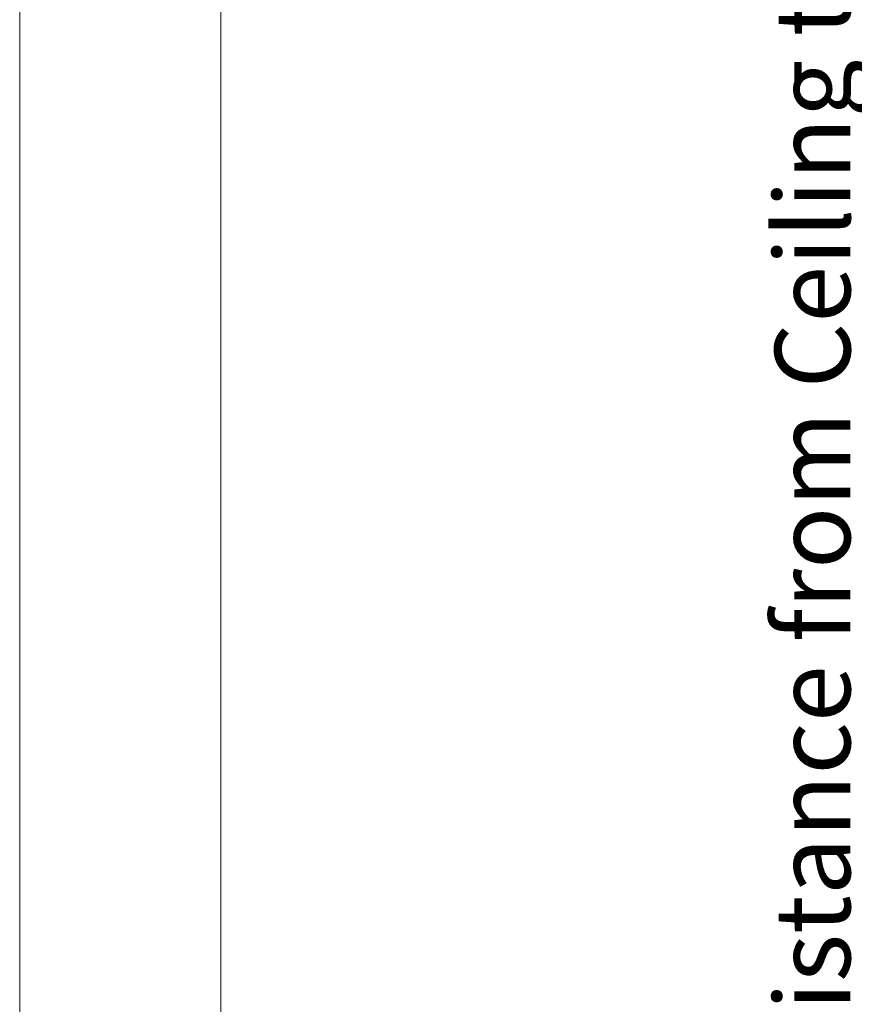
# Paper-space layout 'Sheet2' of a CAD drawing. Units: millimetres. Extents: x 65 to 2853, y 100 to 2737.
# Drawn here: x 1729 to 1940, y 774 to 1023 of the extents above; entities that cross this region are included whole.
import ezdxf

# ---------------------------------------------------------------- set-up
doc = ezdxf.new("R2010")
doc.units = ezdxf.units.MM
doc.styles.add('SLDTEXTSTYLE1', font='TXT', dxfattribs={"width": 0.75})
doc.dimstyles.new('SLDDIMSTYLE2', dxfattribs={"dimtxt": 19.05, "dimasz": 6, "dimexe": 0, "dimexo": 0.0625, "dimgap": 4.7625, "dimtad": 1, "dimdec": 0, "dimrnd": 1e-09, "dimzin": 12, "dimdsep": 46, "dimtxsty": 'SLDTEXTSTYLE1', "dimblk1": 'CLOSED', "dimblk2": 'CLOSED', "dimsah": 1, "dimcen": 0.09, "dimadec": 0, "dimazin": 3, "dimtfac": 1, "dimtdec": 0, "dimtofl": 0, "dimtmove": 0, "dimatfit": 3, "dimldrblk": 'CLOSED', "dimfxl": 0, "dimfrac": 2, "dimtolj": 1, "dimtzin": 12, "dimarcsym": 0})

# ---------------------------------------------------------------- blocks, each defined once
blk = doc.blocks.new('_CLOSED')
at = {"color": 0, "linetype": 'ByBlock', "lineweight": -2}
for p, q in [((-1, 0.166667), (0, 0)), ((-1, 0.166667), (-1, -0.166667)), ((0, 0), (-1, -0.166667)), ((0, 0), (-1, 0))]:
    blk.add_line(p, q, dxfattribs=at)
blk = doc.blocks.new('_D_15')
at = {"color": 7, "linetype": 'Continuous', "lineweight": 0}
for p, q in [((1809.36, 1427.71), (1945.56, 1427.71)), ((1944.56, 1427.71), (1944.56, 578.46)), ((1929.96, 578.46), (1945.56, 578.46))]:
    blk.add_line(p, q, dxfattribs=at)
at = {"color": 7, "linetype": 'Continuous', "lineweight": 0, "xscale": 6, "yscale": 6}
for p, rotation in [((1944.56, 1427.71, 32.24), 90.0000000000005), ((1944.56, 578.46, 32.24), 270.0000000000005)]:
    blk.add_blockref('_CLOSED', p, dxfattribs=dict(at, rotation=rotation))
at = {"color": 7, "linetype": 'Continuous', "lineweight": 0, "insert": (1920, 754.98), "char_height": 19.05, "attachment_point": 1, "rotation": 90, "style": 'SLDTEXTSTYLE1'}
blk.add_mtext('Distance from Ceiling to Top of Projector', dxfattribs=at)

psp = doc.layouts.new('Sheet2')

# ---------------------------------------------------------------- linework, layer by layer
at = {"color": 7, "linetype": 'Continuous', "lineweight": 15}
for p, q in [((1729.16, 1415.71), (1729.16, 670.71)), ((1779.96, 670.71), (1779.96, 1415.71))]:
    psp.add_line(p, q, dxfattribs=at)

# ---------------------------------------------------------------- dimensions: what is measured, and where the dimension line sits
at = {"color": 7, "linetype": 'Continuous', "lineweight": 0}
dim = psp.add_linear_dim(base=(1944.56, 578.46), p1=(1808.36, 1427.71), p2=(1928.96, 578.46), angle=90, text='Distance from Ceiling to Top of Projector', dimstyle='SLDDIMSTYLE2', dxfattribs=at)
dim.commit()
dim.dimension.update_dxf_attribs({"geometry": '_D_15', "text_midpoint": (1944.56, 1003.09), "dimtype": 160})

doc.saveas('drawing.dxf')
